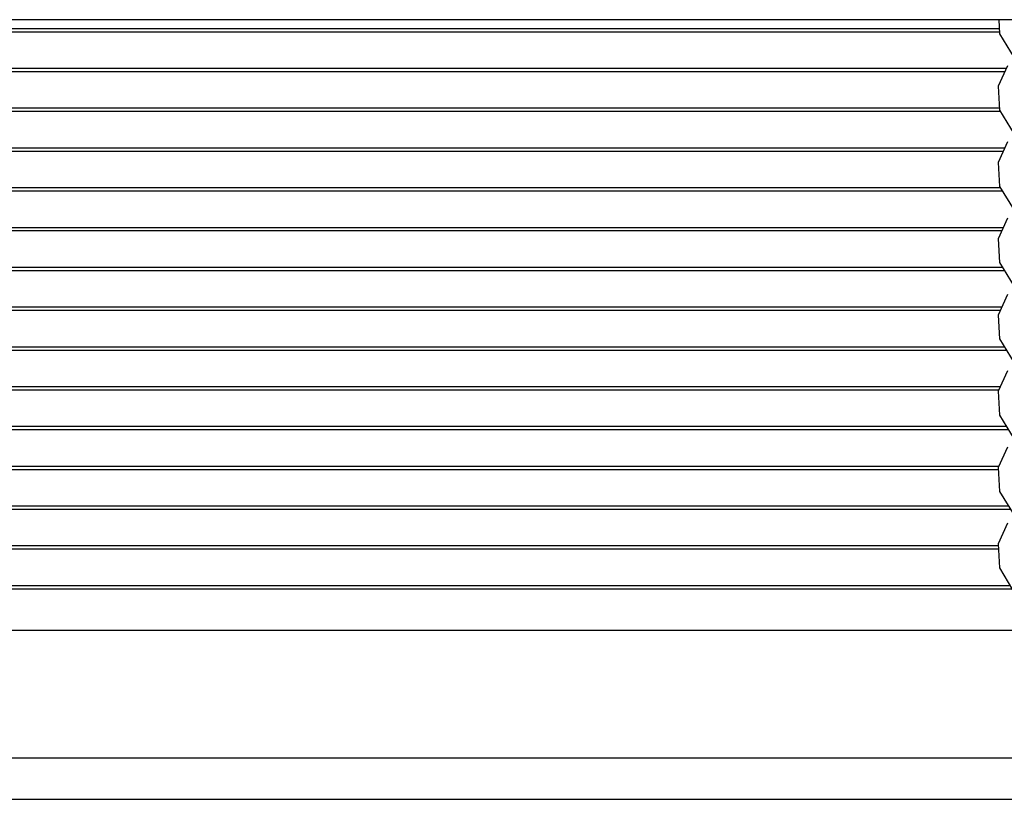
# Model space of a CAD drawing. Units: inches. Extents: x 192 to 321, y -105 to 194.
# Drawn here: x 236 to 239, y 65 to 67 of the extents above; entities that cross this region are included whole.
import ezdxf

# ---------------------------------------------------------------- set-up
doc = ezdxf.new("R2010")
doc.units = ezdxf.units.IN
doc.header["$MEASUREMENT"] = 0
doc.layers.add('BLIND', color=7, linetype='Continuous')
doc.layers.add('CENTERSUPPORT', color=7, linetype='Continuous', lineweight=30)
doc.layers.add('VALANCE', color=7, linetype='Continuous', lineweight=30)

# ---------------------------------------------------------------- blocks, each defined once
blk = doc.blocks.new('VALANCE')
at = {"layer": 'VALANCE', "color": 7}
blk.add_line((269.6228, 67.1496), (232.2628, 67.1496), dxfattribs=at)
blk = doc.blocks.new('BLINDS')
at = {"layer": 'BLIND', "color": 7}
for p, q in [((232.9428, 67.1233), (239.1693, 67.1233)), ((232.9428, 67.1133), (239.1697, 67.1133)), ((232.9428, 67.0033), (239.1908, 67.0033)), ((232.9428, 66.9933), (239.1864, 66.9933)), ((232.9428, 66.8833), (239.1697, 66.8833)), ((232.9428, 66.8733), (239.1723, 66.8733)), ((232.9428, 66.7633), (239.1864, 66.7633)), ((232.9428, 66.7533), (239.1819, 66.7533)), ((232.9428, 66.6433), (239.1723, 66.6433)), ((232.9428, 66.6333), (239.1785, 66.6333)), ((232.9428, 66.5233), (239.1819, 66.5233)), ((232.9428, 66.5133), (239.1775, 66.5133)), ((232.9428, 66.4033), (239.1785, 66.4033)), ((232.9428, 66.3933), (239.1847, 66.3933)), ((232.9428, 66.2833), (239.1775, 66.2833)), ((232.9428, 66.2733), (239.1731, 66.2733)), ((232.9428, 66.1633), (239.1847, 66.1633)), ((232.9428, 66.1533), (239.1909, 66.1533)), ((232.9428, 66.0433), (239.1731, 66.0433)), ((232.9428, 66.0333), (239.1686, 66.0333)), ((232.9428, 65.9233), (239.1909, 65.9233)), ((232.9428, 65.9133), (239.1971, 65.9133)), ((232.9428, 65.8033), (239.1686, 65.8033)), ((232.9428, 65.7933), (239.167, 65.7933)), ((232.9428, 65.6833), (239.1971, 65.6833)), ((232.9428, 65.6733), (239.2033, 65.6733)), ((232.9428, 65.5633), (239.167, 65.5633)), ((232.9428, 65.5533), (239.1674, 65.5533)), ((232.9428, 65.4433), (239.2024, 65.4433)), ((232.9428, 65.4333), (239.2084, 65.4333)), ((232.9428, 65.3083), (239.4255, 65.3083)), ((232.9428, 64.9233), (239.6637, 64.9233)), ((232.9428, 64.7983), (239.6836, 64.7983))]:
    blk.add_line(p, q, dxfattribs=at)
for points in [[(239.168, 67.1496), (239.17, 67.1069), (239.2148, 67.0348)], [(239.1942, 67.0108), (239.1667, 66.9489), (239.17, 66.8769), (239.2148, 66.8048)], [(239.1942, 66.7808), (239.1667, 66.7189), (239.17, 66.6469), (239.2148, 66.5748)], [(239.1942, 66.5508), (239.1667, 66.4889), (239.17, 66.4169), (239.2148, 66.3448)], [(239.1942, 66.3208), (239.1667, 66.2589), (239.17, 66.1869), (239.2148, 66.1148)], [(239.1942, 66.0908), (239.1667, 66.0289), (239.17, 65.9569), (239.2148, 65.8848)], [(239.1942, 65.8608), (239.1667, 65.7989), (239.17, 65.7269), (239.2148, 65.6548)], [(239.1942, 65.6308), (239.1667, 65.5689), (239.17, 65.4969), (239.2101, 65.4305), (239.2722, 65.3708), (239.3562, 65.325)]]:
    blk.add_lwpolyline(points, dxfattribs=at)

msp = doc.modelspace()

# ---------------------------------------------------------------- block references
at = {"layer": 'BLIND'}
msp.add_blockref('BLINDS', (0, 0), dxfattribs=at)
at = {"layer": 'CENTERSUPPORT'}
msp.add_blockref('VALANCE', (0, 0), dxfattribs=at)

doc.saveas('drawing.dxf')
